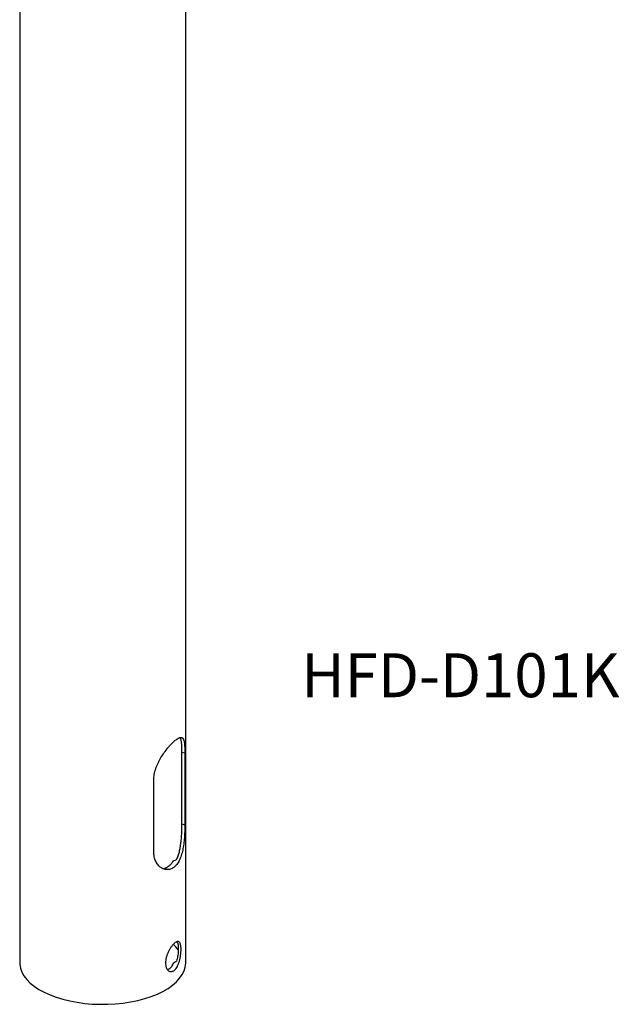
# Model space of a CAD drawing. Units: millimetres. Extents: x 380 to 669, y 129 to 1078.
# Drawn here: x 380 to 669, y 129 to 603 of the extents above; entities that cross this region are included whole.
import ezdxf

# ---------------------------------------------------------------- set-up
doc = ezdxf.new("R2010")
doc.units = ezdxf.units.MM
doc.layers.add('SUGATAZU', color=7, linetype='Continuous')
doc.styles.add('SLDTEXTSTYLE0', font='TXT', dxfattribs={"width": 0.7, "bigfont": 'bigfont'})

msp = doc.modelspace()

# ---------------------------------------------------------------- linework, layer by layer
at = {"color": 7, "linetype": 'Continuous', "lineweight": 25, "ltscale": 4}
for p, q in [((380, 798.31), (380, 148.79)), ((460, 148.79), (460, 798.31)), ((458.21, 215.7), (458.21, 250.35)), ((458.21, 250.35), (459.61, 249.94)), ((459.61, 249.94), (459.61, 215.3)), ((444.61, 202.31), (444.61, 236.95)), ((458.21, 215.7), (459.61, 215.3)), ((450.11, 194.14), (450.11, 194.55)), ((448.83, 194.25), (450.51, 194.11)), ((455.27, 156.51), (454.18, 157.65)), ((456.55, 154.84), (455.27, 156.51)), ((380, 148.79), (380.03, 148.01)), ((380.03, 148.01), (380.35, 146.14)), ((459.79, 146.76), (460, 148.64)), ((460, 148.64), (460, 148.79)), ((380.35, 146.14), (381.02, 144.3)), ((381.02, 144.3), (382.03, 142.49)), ((382.03, 142.49), (383.38, 140.74)), ((457.1, 141.32), (458.34, 143.09)), ((458.34, 143.09), (459.24, 144.91)), ((459.24, 144.91), (459.79, 146.76)), ((383.38, 140.74), (385.05, 139.06)), ((385.05, 139.06), (387.02, 137.47)), ((451.49, 136.46), (453.66, 137.99)), ((453.66, 137.99), (455.54, 139.62)), ((455.54, 139.62), (457.1, 141.32)), ((387.02, 137.47), (389.29, 135.98)), ((389.29, 135.98), (391.82, 134.59)), ((391.82, 134.59), (394.61, 133.34)), ((394.61, 133.34), (397.61, 132.22)), ((443.41, 132.58), (446.34, 133.74)), ((446.34, 133.74), (449.05, 135.04)), ((449.05, 135.04), (451.49, 136.46)), ((397.61, 132.22), (400.82, 131.24)), ((400.82, 131.24), (404.19, 130.42)), ((404.19, 130.42), (407.7, 129.76)), ((407.7, 129.76), (411.32, 129.27)), ((411.32, 129.27), (415.01, 128.95)), ((415.01, 128.95), (418.75, 128.8)), ((418.75, 128.8), (422.5, 128.83)), ((422.5, 128.83), (426.22, 129.04)), ((426.22, 129.04), (429.9, 129.41)), ((429.9, 129.41), (433.48, 129.96)), ((433.48, 129.96), (436.95, 130.68)), ((436.95, 130.68), (440.27, 131.55)), ((440.27, 131.55), (443.41, 132.58))]:
    msp.add_line(p, q, dxfattribs=at)
for centre, major_axis, ratio, start_param, end_param in [((448.65, 209.8), (-3.63, 16.52), 0.249311, 2.688988, 2.76446), ((448.65, 209.8), (20.31, 4.46), 0.615841, 4.847787, 4.923259), ((448.65, 153.51), (10.15, 2.23), 0.615841, 5.140391, 5.321743)]:
    msp.add_ellipse(centre, major_axis=major_axis, ratio=ratio, start_param=start_param, end_param=end_param, dxfattribs=at)
for points, knots in [([(444.61, 236.95), (444.61, 237.82), (444.7, 238.7), (444.94, 240.05), (445.04, 240.5), (445.28, 241.42), (445.42, 241.88), (445.89, 243.25), (446.26, 244.15), (446.9, 245.49), (447.12, 245.94), (447.6, 246.81), (447.84, 247.24), (448.6, 248.51), (449.14, 249.32), (450.26, 250.89), (450.82, 251.62), (451.67, 252.65), (451.95, 252.97), (452.51, 253.61), (452.79, 253.91), (453.61, 254.77), (454.14, 255.27), (454.88, 255.91), (455.12, 256.11), (455.58, 256.46), (455.81, 256.62), (456.44, 257.02), (456.82, 257.21), (457.5, 257.41), (457.79, 257.42), (458.18, 257.31), (458.29, 257.25), (458.51, 257.08), (458.61, 256.98), (458.88, 256.6), (459.03, 256.27), (459.2, 255.64), (459.25, 255.4), (459.35, 254.9), (459.39, 254.62), (459.49, 253.75), (459.53, 253.09), (459.58, 251.99), (459.59, 251.6), (459.61, 250.79), (459.61, 250.37), (459.61, 249.94)], [0, 0, 0, 0, 0.0625, 0.0625, 0.09375, 0.09375, 0.125, 0.125, 0.1875, 0.1875, 0.21875, 0.21875, 0.25, 0.25, 0.3125, 0.3125, 0.375, 0.375, 0.40625, 0.40625, 0.4375, 0.4375, 0.5, 0.5, 0.53125, 0.53125, 0.5625, 0.5625, 0.625, 0.625, 0.6875, 0.6875, 0.71875, 0.71875, 0.75, 0.75, 0.8125, 0.8125, 0.84375, 0.84375, 0.875, 0.875, 0.9375, 0.9375, 0.96875, 0.96875, 1, 1, 1, 1]), ([(458.21, 250.35), (458.2, 251.02), (458.19, 252.38), (458.1, 254.09), (457.96, 255.51), (457.69, 256.59), (457.48, 257.18), (457.29, 257.32), (457.28, 257.32)], [0, 0, 0, 0, 0.197273, 0.394593, 0.591385, 0.788235, 0.994743, 1, 1, 1, 1]), ([(459.61, 215.3), (459.61, 214.43), (459.6, 213.53), (459.55, 212.12), (459.53, 211.64), (459.48, 210.67), (459.45, 210.18), (459.35, 208.7), (459.26, 207.72), (459.09, 206.25), (459.02, 205.75), (458.87, 204.79), (458.79, 204.31), (458.52, 202.91), (458.31, 202), (457.8, 200.25), (457.5, 199.44), (457, 198.32), (456.82, 197.96), (456.44, 197.28), (456.23, 196.95), (455.6, 196.04), (455.14, 195.52), (454.4, 194.88), (454.14, 194.68), (453.62, 194.35), (453.35, 194.21), (452.53, 193.86), (451.97, 193.72), (450.82, 193.66), (450.26, 193.72), (449.43, 193.97), (449.15, 194.07), (448.62, 194.33), (448.35, 194.48), (447.59, 195), (447.12, 195.43), (446.48, 196.19), (446.28, 196.47), (445.9, 197.06), (445.73, 197.37), (445.27, 198.34), (445.03, 199.06), (444.78, 200.22), (444.72, 200.63), (444.63, 201.45), (444.61, 201.88), (444.61, 202.31)], [0, 0, 0, 0, 0.0625, 0.0625, 0.09375, 0.09375, 0.125, 0.125, 0.1875, 0.1875, 0.21875, 0.21875, 0.25, 0.25, 0.3125, 0.3125, 0.375, 0.375, 0.40625, 0.40625, 0.4375, 0.4375, 0.5, 0.5, 0.53125, 0.53125, 0.5625, 0.5625, 0.625, 0.625, 0.6875, 0.6875, 0.71875, 0.71875, 0.75, 0.75, 0.8125, 0.8125, 0.84375, 0.84375, 0.875, 0.875, 0.9375, 0.9375, 0.96875, 0.96875, 1, 1, 1, 1]), ([(455.59, 198.51), (455.87, 199.08), (456.12, 199.68), (456.57, 200.95), (456.77, 201.62), (457.03, 202.67), (457.11, 203.03), (457.26, 203.75), (457.34, 204.12), (457.53, 205.23), (457.64, 205.98), (457.82, 207.51), (457.9, 208.29), (458.02, 209.83), (458.07, 210.59), (458.12, 211.73), (458.14, 212.11), (458.16, 212.85), (458.17, 213.23), (458.2, 214.32), (458.21, 215.03), (458.21, 215.7)], [0, 0, 0, 0, 0.125, 0.125, 0.25, 0.25, 0.3125, 0.3125, 0.375, 0.375, 0.5, 0.5, 0.625, 0.625, 0.75, 0.75, 0.8125, 0.8125, 0.875, 0.875, 1, 1, 1, 1]), ([(450.11, 194.55), (450.89, 194.77), (451.62, 195.17), (452.46, 195.9), (452.63, 196.06), (452.95, 196.4), (453.11, 196.57), (453.57, 197.14), (453.85, 197.56), (454.11, 198.02)], [0, 0, 0, 0, 0.5, 0.5, 0.625, 0.625, 0.75, 0.75, 1, 1, 1, 1]), ([(457.77, 155.2), (457.77, 155.63), (457.76, 156.03), (457.69, 156.78), (457.65, 157.12), (457.55, 157.57), (457.51, 157.71), (457.43, 157.98), (457.38, 158.1), (457.23, 158.44), (457.12, 158.62), (456.85, 158.9), (456.7, 158.99), (456.37, 159.09), (456.19, 159.09), (455.89, 159.03), (455.79, 159), (455.57, 158.91), (455.46, 158.86), (455.13, 158.67), (454.89, 158.49), (454.39, 158.07), (454.14, 157.82), (453.76, 157.39), (453.63, 157.23), (453.37, 156.91), (453.24, 156.74), (452.86, 156.22), (452.61, 155.84), (452.25, 155.24), (452.13, 155.03), (451.9, 154.61), (451.79, 154.39), (451.47, 153.74), (451.28, 153.29), (450.93, 152.36), (450.78, 151.89), (450.59, 151.2), (450.54, 150.97), (450.44, 150.5), (450.4, 150.27), (450.31, 149.59), (450.27, 149.14), (450.27, 148.71)], [0.5, 0.5, 0.5, 0.5, 0.53125, 0.53125, 0.5625, 0.5625, 0.578125, 0.578125, 0.59375, 0.59375, 0.625, 0.625, 0.65625, 0.65625, 0.6875, 0.6875, 0.703125, 0.703125, 0.71875, 0.71875, 0.75, 0.75, 0.78125, 0.78125, 0.796875, 0.796875, 0.8125, 0.8125, 0.84375, 0.84375, 0.859375, 0.859375, 0.875, 0.875, 0.90625, 0.90625, 0.9375, 0.9375, 0.953125, 0.953125, 0.96875, 0.96875, 1, 1, 1, 1]), ([(455.74, 158.95), (455.89, 158.74), (456.25, 158.24), (456.46, 156.61), (456.45, 154.41), (456.19, 151.96), (455.78, 150.41), (455.59, 149.66)], [0, 0, 0, 0, 0.157232, 0.373555, 0.587291, 0.798799, 1, 1, 1, 1]), ([(450.27, 148.71), (450.27, 148.28), (450.31, 147.88), (450.4, 147.31), (450.44, 147.13), (450.54, 146.77), (450.59, 146.6), (450.78, 146.12), (450.92, 145.84), (451.18, 145.47), (451.28, 145.36), (451.47, 145.15), (451.58, 145.06), (451.89, 144.82), (452.12, 144.7), (452.49, 144.6), (452.61, 144.57), (452.86, 144.55), (453.11, 144.55), (453.37, 144.6), (453.62, 144.67), (453.75, 144.72), (454.14, 144.91), (454.39, 145.07), (454.88, 145.5), (455.12, 145.76), (455.57, 146.35), (455.79, 146.68), (456.08, 147.23), (456.18, 147.43), (456.36, 147.83), (456.45, 148.03), (456.7, 148.66), (456.85, 149.11), (457.12, 150.04), (457.23, 150.51), (457.38, 151.23), (457.43, 151.47), (457.51, 151.96), (457.55, 152.2), (457.64, 152.93), (457.69, 153.4), (457.74, 154.09), (457.75, 154.32), (457.77, 154.77), (457.77, 154.99), (457.77, 155.2)], [0, 0, 0, 0, 0.03125, 0.03125, 0.046875, 0.046875, 0.0625, 0.0625, 0.09375, 0.09375, 0.109375, 0.109375, 0.125, 0.125, 0.15625, 0.15625, 0.171875, 0.171875, 0.1875, 0.203125, 0.203125, 0.21875, 0.21875, 0.25, 0.25, 0.28125, 0.28125, 0.3125, 0.3125, 0.328125, 0.328125, 0.34375, 0.34375, 0.375, 0.375, 0.40625, 0.40625, 0.421875, 0.421875, 0.4375, 0.4375, 0.46875, 0.46875, 0.484375, 0.484375, 0.5, 0.5, 0.5, 0.5]), ([(454.11, 148.75), (453.8, 148.09), (453.17, 146.77), (452.12, 145.66), (451.47, 145.5), (451.25, 145.45)], [0, 0, 0, 0, 0.4004339, 0.8010593, 1, 1, 1, 1])]:
    msp.add_open_spline(points, degree=3, knots=knots, dxfattribs=at)

# ---------------------------------------------------------------- texts
at = {"layer": 'SUGATAZU', "ltscale": 4, "insert": (515.66, 297.93), "char_height": 21.1667, "attachment_point": 1, "style": 'SLDTEXTSTYLE0'}
msp.add_mtext('{\\fＭＳ Ｐゴシック|b0|i0|c0|p0;HFD-D101K}', dxfattribs=at)

doc.saveas('drawing.dxf')
